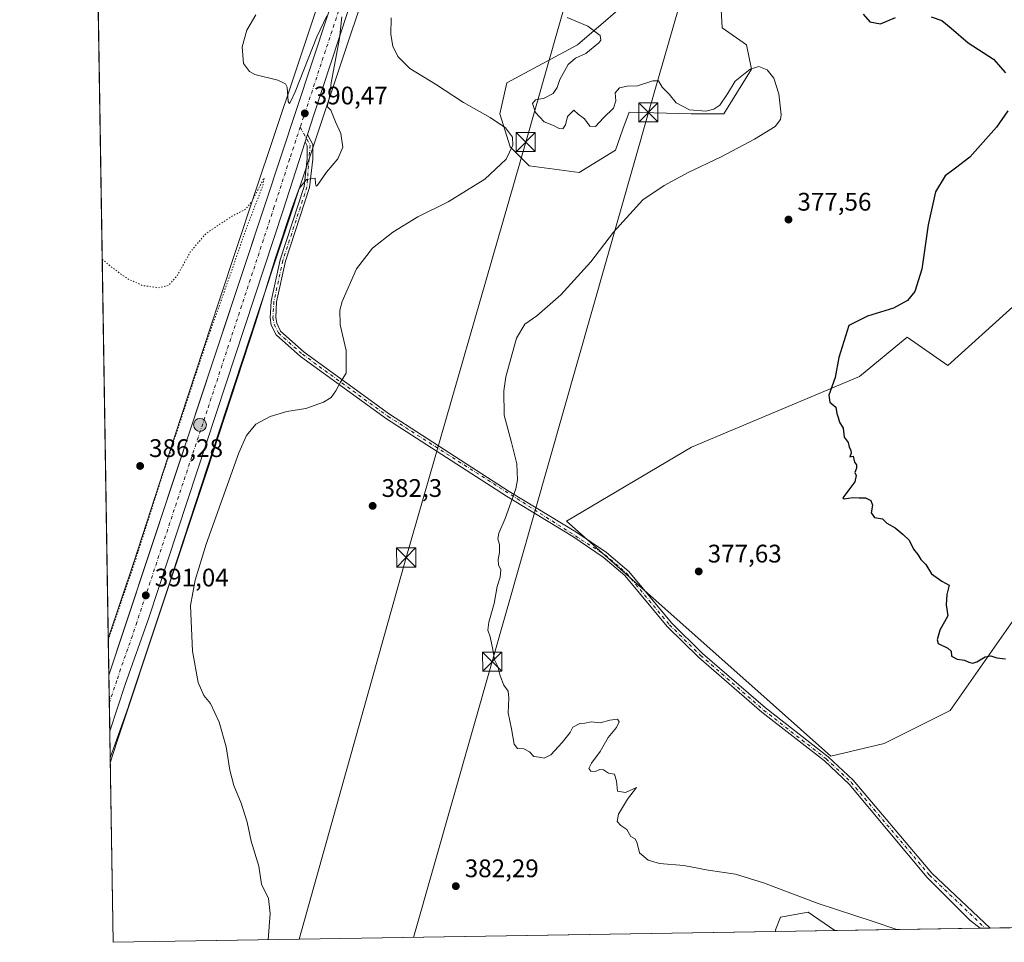
# Model space of a CAD drawing. Units: metres. Extents: x 611562 to 615032, y 4685369 to 4687738.
# Drawn here: x 611562 to 611949, y 4685369 to 4685733 of the extents above; entities that cross this region are included whole.
import ezdxf

# ---------------------------------------------------------------- set-up
doc = ezdxf.new("R2010")
doc.units = ezdxf.units.M
doc.header["$MEASUREMENT"] = 0
doc.linetypes.add('DGN Style 4', pattern=[2.6384748266838614, 1.318413404963828, -0.6592067024819142, 0.001648016756204785, -0.6592067024819142])
doc.linetypes.add('DGN Style 5', pattern=[1.1536117293433497, 0.4944050268614355, -0.6592067024819142])
for name, color, linetype, lineweight in [('Carretera de calzada única Cxs', 7, 'Continuous', 13), ('Carretera de calzada única eje', 7, 'DGN Style 4', 0), ('Comarca CxS', 21, 'Continuous', 0), ('Comunidad Autónoma CxS', 142, 'Continuous', 0), ('Corriente artificial lineal oculto', 135, 'DGN Style 4', 13), ('Cultivos herbáceos CxS', 92, 'Continuous', 0), ('Curva de nivel maestra', 30, 'Continuous', 30), ('Curva de nivel normal', 30, 'Continuous', 0), ('Curva de nivel normal depresión', 30, 'DGN Style 5', 0), ('Matorral CxS', 135, 'Continuous', 0), ('Municipio CxS', 4, 'Continuous', 0), ('Núcleo urbano CxS', 7, 'Continuous', 0), ('Pastizal CxS', 92, 'Continuous', 0), ('Pista no pavimentada Cxs', 111, 'Continuous', 0), ('Pista no pavimentada eje', 91, 'DGN Style 4', 0), ('Prado CxS', 92, 'Continuous', 0), ('Provincia CxS', 1, 'Continuous', 0), ('Punto de cota en terreno', 7, 'Continuous', 0), ('Punto kilométrico de carretera', 7, 'Continuous', 0), ('Rótulo de punto de cota en terreno', 7, 'Continuous', 0), ('Suelo desnudo CxS', 253, 'Continuous', 0), ('Tendido', 6, 'Continuous', 0), ('Torre de tendido puntual', 7, 'Continuous', 0)]:
    doc.layers.add(name, color=color, linetype=linetype, lineweight=lineweight)
doc.styles.add('Style-Arial', font='txt')

# ---------------------------------------------------------------- blocks, each defined once
blk = doc.blocks.new('*U6')
at = {"layer": 'Cultivos herbáceos CxS', "color": 92, "linetype": 'Continuous', "lineweight": 0}
for points in [[(612077.6753000002, 4685377.0452, 385.2945999999938), (611882.7379000002, 4685373.895099999, 380.9793999999966), (611872.2544999998, 4685381.154300001, 380.4159000000073), (611861.2755000005, 4685379.158299999, 381.3273999999947), (611859.2792999997, 4685374.1665, 382.5822000000044), (611859.5215999996, 4685373.519900001, 382.7459999999992), (611598.3799999999, 4685369.300000001, 388.0932999999932), (611597.2224000003, 4685442.025900001, 390.5866999999998), (611604.3995000003, 4685462.266100001, 390.4247999999934), (611604.4347999999, 4685462.368100001, 390.4235999999946), (611604.4384000005, 4685462.3784, 390.4235000000044), (611604.4419999998, 4685462.388699999, 390.4232999999949), (611604.4490999999, 4685462.409299999, 390.4231), (611621.6593000004, 4685514.028700001, 390.5948999999964), (611621.6629999997, 4685514.039799999, 390.5954000000056), (611621.6667, 4685514.050899999, 390.5957999999956), (611621.6741000004, 4685514.0733, 390.5966999999946), (611640.1847000001, 4685570.6997, 390.5145000000048), (611655.2178999997, 4685616.690300001, 390.4817999999942), (611674.9795000004, 4685675.993100001, 390.4419000000053), (611685.2518999996, 4685706.818499999, 390.0241999999998), (611716.8531, 4685801.6567, 388.2646999999997)], [(611806.4200999998, 4685744.657299999, 377.5198999999994), (611781.2890999997, 4685722.9079, 380.6828999999998), (611753.4408999998, 4685707.9553, 382.9468999999954), (611750.7237, 4685695.7205, 384.2265999999945), (611754.7984999996, 4685682.802300001, 385.2666999999929), (611762.2695000004, 4685675.330499999, 384.3885000000009), (611781.9675000003, 4685672.607100001, 382.6879999999946), (611796.2307000002, 4685681.446699999, 382.4627999999939), (611799.2392999995, 4685689.723300001, 382.4373000000051), (611801.6646999996, 4685696.3957, 381.9832000000025), (611826.1167000001, 4685695.7193, 380.1824999999953), (611839.0217000004, 4685695.718900001, 380.2452000000048), (611849.8898999998, 4685713.390699999, 379.751099999994), (611847.8520999998, 4685722.9067, 378.6748999999982), (611838.3431000002, 4685729.703500001, 377.4431999999942), (611836.9852999998, 4685753.492699999, 375.6619999999967)], [(612013.7553000003, 4685674.6851, 370.6723000000056), (611927.2534999996, 4685596.5351, 373.7114000000001), (611911.2099000001, 4685607.734300001, 374.4611000000005), (611892.3837000001, 4685592.2117, 374.8313999999955), (611826.2814999997, 4685564.446900001, 376.8942999999999), (611776.9880999997, 4685535.240900001, 379.2773000000016), (611845.2435, 4685474.572100001, 378.3133999999991), (611881.1738999998, 4685442.614700001, 378.110400000005), (611902.1341000004, 4685447.6063, 377.0406999999978), (611928.0843000002, 4685460.5899, 375.962400000004), (611963.0176999997, 4685510.5187, 374.4524999999995)]]:
    blk.add_polyline3d(points, dxfattribs=at)
blk = doc.blocks.new('5PATER')
at = {"layer": 'Prado CxS', "linetype": 'Continuous', "lineweight": 0}
h = blk.add_hatch(color=51, dxfattribs=at)
edge = h.paths.add_edge_path()
edge.add_ellipse((0, 0), major_axis=(-0.1095731443231308, -0.1110710700762829), ratio=0.9994222409660322, start_angle=0, end_angle=360)
blk = doc.blocks.new('5HITCA')
at = {"layer": 'Punto kilométrico de carretera', "linetype": 'Continuous', "lineweight": 0}
h = blk.add_hatch(color=1, dxfattribs=at)
edge = h.paths.add_edge_path()
edge.add_arc((0, 0), 0.2558578010358639, 0, 360)
at = {"layer": 'Punto kilométrico de carretera', "color": 7, "linetype": 'Continuous', "lineweight": 0}
blk.add_circle((0, 0), 0.2558578010358639, dxfattribs=at)
blk = doc.blocks.new('5TTEND')
at = {"layer": 'Corriente artificial lineal oculto', "color": 7, "linetype": 'Continuous', "lineweight": 0}
for p, q in [((-0.375, 0.3754), (0.375, -0.3746)), ((0.3720000000000001, 0.3784000000000001), (-0.3720000000000001, -0.3776))]:
    blk.add_line(p, q, dxfattribs=at)
at = {"layer": 'Corriente artificial lineal oculto', "color": 7, "linetype": 'Continuous', "lineweight": 0, "flags": 128}
blk.add_lwpolyline([(-0.375, -0.3746), (0.375, -0.3746), (0.375, 0.3754), (-0.375, 0.3754), (-0.3720000000000001, -0.3776)], dxfattribs=at)

msp = doc.modelspace()

# ---------------------------------------------------------------- linework, layer by layer
at = {"layer": 'Carretera de calzada única Cxs', "color": 7, "linetype": 'Continuous', "lineweight": 13, "extrusion": (-0.9400301664770506, 0.3125464541028907, 0.1365942902936944), "elevation": 889562.574913428, "flags": 128}
msp.add_lwpolyline([(-4639122.025472536, -122263.9146977284), (-4639141.955504937, -122264.0629307169), (-4639317.911085853, -122264.577611167), (-4639473.536527178, -122266.55950292), (-4639625.645555384, -122269.0332872028), (-4639629.65315273, -122269.0874818509)], dxfattribs=at)
at = {"layer": 'Carretera de calzada única Cxs', "color": 7, "linetype": 'Continuous', "lineweight": 13, "extrusion": (0.001389232711976837, 0.004301639621055146, 0.999989782912327), "elevation": 21396.37661015892, "flags": 128}
msp.add_lwpolyline([(611672.8601384847, 4685636.040946142), (611673.7915566186, 4685638.924972828)], dxfattribs=at)
at = {"layer": 'Carretera de calzada única Cxs', "color": 7, "linetype": 'Continuous', "lineweight": 13, "extrusion": (0.0001759179509285014, -0.01105009617538694, 0.9999389303489435), "elevation": -51276.15455182479, "flags": 128}
msp.add_lwpolyline([(611596.9771507643, 4685171.963276907), (611596.6251077729, 4685194.075126926)], dxfattribs=at)
at = {"layer": 'Carretera de calzada única Cxs', "color": 7, "linetype": 'Continuous', "lineweight": 13}
for points in [[(611835.4556999998, 4686602.990900001, 367.8456000000006), (611848.8800999997, 4686573.290100001, 368.835500000001), (611854.5201000003, 4686558.380100001, 370.1040000000066), (611860.4301000005, 4686541.440099999, 370.4799999999959), (611873.4001000002, 4686495.870100001, 371.5622000000003), (611880.5800999999, 4686452.450099999, 372.4799000000057), (611883.2801000001, 4686428.5701, 373.1233999999968), (611883.9200999998, 4686404.390100001, 373.8828000000067), (611884.1601, 4686381.090100001, 374.760500000004), (611880.5301000001, 4686340.130100001, 375.2837), (611875.1501000002, 4686307.690099999, 376.2093000000023), (611871.1401000004, 4686290.270099999, 376.8635000000068), (611860.3800999997, 4686252.5701, 377.5025000000023), (611827.5900999998, 4686150.0601, 380.3619999999937), (611766.8201000001, 4685965.6501, 385.6114999999991), (611714.6700999998, 4685808.4301, 388.4983000000066), (611677.4401000004, 4685695.4001, 390.4677999999985), (611674.9243000001, 4685687.612500001, 390.4823000000033)], [(611860.3800999997, 4686252.5701, 377.5025000000023), (611827.5900999998, 4686150.0601, 380.3619999999937), (611766.8201000001, 4685965.6501, 385.6114999999991), (611714.6700999998, 4685808.4301, 388.4983000000066), (611677.4401000004, 4685695.4001, 390.4677999999985), (611674.9243000001, 4685687.612400001, 390.4823000000033), (611673.9929000001, 4685684.728499999, 390.4959999999992), (611665.3101000005, 4685657.8301, 390.5433000000049), (611612.3800999997, 4685497.120100001, 391.0252000000037), (611603.1300999997, 4685470.870100001, 390.9330000000046), (611597.0554000001, 4685452.520300001, 390.9793999999966), (611596.7034999998, 4685474.630899999, 391.223800000007), (611603.0000999998, 4685493.540100001, 391.0728999999992), (611658.4200999998, 4685660.540100001, 390.5671000000002), (611707.2401000002, 4685808.3101, 388.6071999999986), (611754.9001000002, 4685952.7601, 386.1581000000006), (611756.1913000002, 4685956.554099999, 386.0994999999967), (611756.8589000005, 4685958.524900001, 386.0121999999974), (611757.3470999999, 4685959.9593, 385.943299999999), (611757.5241, 4685960.4967, 385.9219000000012), (611760.5301000001, 4685969.870100001, 385.6012999999948), (611831.1001000004, 4686185.350099999, 379.3407000000007)], [(611673.9929000001, 4685684.728499999, 390.4959999999992), (611665.3101000005, 4685657.8301, 390.5433000000049), (611612.3800999997, 4685497.120100001, 391.0252000000037), (611603.1300999997, 4685470.870100001, 390.9330000000046), (611597.0554000001, 4685452.520400001, 390.9793999999966)]]:
    msp.add_polyline3d(points, dxfattribs=at)
at = {"layer": 'Carretera de calzada única eje', "color": 7, "linetype": 'DGN Style 4', "lineweight": 0}
for points in [[(611760.0657000003, 4685956.8147, 385.9780000000028), (611734.7901, 4685880.590100001, 387.3683000000019), (611710.9501, 4685808.370100001, 388.6566000000021), (611692.3400999998, 4685751.850099999, 389.7921999999962), (611672.0756999999, 4685690.517700001, 390.5274000000064)], [(611672.0756999999, 4685690.517700001, 390.5274000000064), (611667.9301000005, 4685677.970100001, 390.5776000000042), (611661.8601000002, 4685659.1801, 390.7027999999991), (611635.4001000002, 4685578.8301, 390.9946000000054), (611607.6901000004, 4685495.3301, 391.0725999999996), (611605.9401000004, 4685490.0701, 391.0872999999993), (611601.3101000005, 4685476.950099999, 391.0473000000056), (611599.8101000005, 4685472.440099999, 391.0412999999971), (611596.8777999999, 4685463.676000001, 391.0372000000062)]]:
    msp.add_polyline3d(points, dxfattribs=at)
at = {"layer": 'Comarca CxS', "color": 21, "linetype": 'Continuous', "lineweight": 0, "flags": 128}
msp.add_lwpolyline([(614011.1010917962, 4685408.288615015), (611598.3800008303, 4685369.29998314), (611561.5600008301, 4687682.499983113), (612778.9327400859, 4687702.175181229), (613673.3610790484, 4687716.630946665), (614786.5653435399, 4687734.622572187), (614994.3000008564, 4687737.979983115), (615032.2500008575, 4685424.789983141)], close=True, dxfattribs=at)
at = {"layer": 'Comunidad Autónoma CxS', "color": 142, "linetype": 'Continuous', "lineweight": 0, "flags": 128}
msp.add_lwpolyline([(614011.1010917962, 4685408.288615015), (611598.3800008303, 4685369.29998314), (611561.5600008301, 4687682.499983113), (612778.9327400859, 4687702.175181229), (613673.3610790484, 4687716.630946665), (614786.5653435399, 4687734.622572187), (614994.3000008564, 4687737.979983115), (615032.2500008575, 4685424.789983141)], close=True, dxfattribs=at)
at = {"layer": 'Cultivos herbáceos CxS', "color": 92, "linetype": 'Continuous', "lineweight": 0, "extrusion": (-2.288214189507427e-05, 0.001437546975052523, 0.9999989664670171), "elevation": 7111.068704593547, "flags": 128}
msp.add_lwpolyline([(611596.4822514167, 4685483.692479989), (611589.7794375633, 4685904.789415096)], dxfattribs=at)
at = {"layer": 'Cultivos herbáceos CxS', "color": 92, "linetype": 'Continuous', "lineweight": 0, "extrusion": (0.0005452644868499517, -0.03425609066799288, 0.9994129391491716), "elevation": -159781.0872113843, "flags": 128}
msp.add_lwpolyline([(686089.9022715989, 4672310.869001336), (686089.9022715989, 4672383.646838705)], dxfattribs=at)
at = {"layer": 'Cultivos herbáceos CxS', "color": 92, "linetype": 'Continuous', "lineweight": 0, "extrusion": (0.02129498875975391, 0.0003441448148701594, 0.9997731767846488), "elevation": 15023.37614049263, "flags": 128}
msp.add_lwpolyline([(4674874.923908111, -687405.6905547428), (4674874.923908111, -687348.4639045513)], dxfattribs=at)
at = {"layer": 'Cultivos herbáceos CxS', "color": 92, "linetype": 'Continuous', "lineweight": 0, "extrusion": (0.02340568315008229, 0.0003766138826966582, 0.9997259785352491), "elevation": 16467.10617628594, "flags": 128}
msp.add_lwpolyline([(4674923.121405152, -687046.7664565265), (4674923.121405152, -687044.7458413776)], dxfattribs=at)
at = {"layer": 'Cultivos herbáceos CxS', "color": 92, "linetype": 'Continuous', "lineweight": 0, "extrusion": (0.04541389000946762, 0.0007344564595661806, 0.998967987058603), "elevation": 31611.19029276498, "flags": 128}
msp.add_lwpolyline([(4674866.900615105, -686901.4234884705), (4674866.900615104, -686899.4177565519)], dxfattribs=at)
at = {"layer": 'Cultivos herbáceos CxS', "color": 92, "linetype": 'Continuous', "lineweight": 0, "extrusion": (-0.04237457650569537, -0.0006847658996794982, 0.9991015595832216), "elevation": -28759.97027136309, "flags": 128}
msp.add_lwpolyline([(-4674875.615968596, 687101.2473223382), (-4674875.615968596, 686967.4015127214)], dxfattribs=at)
at = {"layer": 'Cultivos herbáceos CxS', "color": 92, "linetype": 'Continuous', "lineweight": 0, "extrusion": (0.0204669954348545, 0.0003307350265910222, 0.9997904744056186), "elevation": 14455.20897596931, "flags": 128}
msp.add_lwpolyline([(4674875.888494227, -687330.8633809175), (4674875.888494227, -687069.6329530885)], dxfattribs=at)
at = {"layer": 'Cultivos herbáceos CxS', "color": 92, "linetype": 'Continuous', "lineweight": 0}
for points in [[(611831.8970999997, 4686206.241599999, 378.8997999999993), (611819.7983999997, 4686168.1841, 379.0010000000038), (611814.7887000004, 4686152.426100001, 379.0657000000065), (611781.7301000003, 4686052.9297, 382.0166000000027), (611771.8843, 4686023.2959, 382.4342999999935), (611771.8775000004, 4686023.2751, 382.4348000000027), (611771.8740999997, 4686023.264900001, 382.4351000000024), (611771.8707999998, 4686023.254699999, 382.4352999999974), (611735.5888999999, 4685912.035700001, 386.9793999999966), (611735.5843000002, 4685912.021299999, 386.9784000000073), (611735.5829999996, 4685912.0176, 386.978099999993), (611735.5794000002, 4685912.0066, 386.9772999999986), (611706.5047000004, 4685821.719900001, 388.3812999999937), (611701.6602999996, 4685806.6765, 388.8506999999955), (611670.0723000001, 4685711.876700001, 389.8637000000017), (611654.0025000004, 4685663.652100001, 390.5434999999998), (611640.0322000004, 4685621.7271, 389.2437999999966), (611640.0285999998, 4685621.7163, 389.2437000000064), (611640.0251000002, 4685621.705499999, 389.2437000000064), (611640.0176999997, 4685621.683499999, 389.2436000000016), (611624.9769000001, 4685575.6709, 389.0463000000018), (611606.4737, 4685519.067100001, 388.7688999999955), (611596.4735000003, 4685489.0737, 389.4530999999988)], [(611701.6602999996, 4685806.6765, 388.8506999999955), (611670.0723000001, 4685711.876700001, 389.8637000000017), (611654.0025000004, 4685663.652100001, 390.5434999999998), (611640.0322000004, 4685621.7271, 389.2437999999966), (611640.0285999998, 4685621.7163, 389.2437000000064), (611640.0251000002, 4685621.705499999, 389.2437000000064), (611640.0176999997, 4685621.683499999, 389.2436000000016), (611624.9769000001, 4685575.6709, 389.0463000000018), (611606.4737, 4685519.067100001, 388.7688999999955), (611596.4735000003, 4685489.0737, 389.4530999999988), (611586.1277999999, 4686139.0405, 383.6735999999946)], [(611716.8531, 4685801.6567, 388.2646999999997), (611685.2518999996, 4685706.818499999, 390.0241999999998), (611674.9795000004, 4685675.993100001, 390.4419000000053), (611655.2178999997, 4685616.690300001, 390.4817999999942), (611640.1847000001, 4685570.6997, 390.5145000000048), (611621.6741000004, 4685514.0733, 390.5966999999946), (611621.6667, 4685514.050899999, 390.5957999999956), (611621.6629999997, 4685514.039799999, 390.5954000000056), (611621.6593000004, 4685514.028700001, 390.5948999999964), (611604.4490999999, 4685462.409299999, 390.4231), (611604.4419999998, 4685462.388699999, 390.4232999999949), (611604.4384000005, 4685462.3784, 390.4235000000044), (611604.4347999999, 4685462.368100001, 390.4235999999946), (611604.3995000003, 4685462.266100001, 390.4247999999934), (611597.2224000003, 4685442.025900001, 390.5866999999998)], [(611781.9675000003, 4685672.607100001, 382.6879999999946), (611796.2307000002, 4685681.446699999, 382.4627999999939), (611799.2392999995, 4685689.723300001, 382.4373000000051), (611801.6646999996, 4685696.3957, 381.9832000000025), (611826.1167000001, 4685695.7193, 380.1824999999953), (611839.0217000004, 4685695.718900001, 380.2452000000048), (611849.8898999998, 4685713.390699999, 379.751099999994), (611847.8520999998, 4685722.9067, 378.6748999999982), (611838.3431000002, 4685729.703500001, 377.4431999999942), (611836.9852999998, 4685753.492699999, 375.6619999999967)], [(611806.4200999998, 4685744.657299999, 377.5198999999994), (611781.2890999997, 4685722.9079, 380.6828999999998), (611753.4408999998, 4685707.9553, 382.9468999999954), (611750.7237, 4685695.7205, 384.2265999999945), (611754.7984999996, 4685682.802300001, 385.2666999999929), (611762.2695000004, 4685675.330499999, 384.3885000000009), (611781.9675000003, 4685672.607100001, 382.6879999999946)], [(612013.7553000003, 4685674.6851, 370.6723000000056), (611927.2534999996, 4685596.5351, 373.7114000000001), (611911.2099000001, 4685607.734300001, 374.4611000000005), (611892.3837000001, 4685592.2117, 374.8313999999955), (611826.2814999997, 4685564.446900001, 376.8942999999999), (611776.9880999997, 4685535.240900001, 379.2773000000016), (611845.2435, 4685474.572100001, 378.3133999999991), (611881.1738999998, 4685442.614700001, 378.110400000005)], [(611881.1738999998, 4685442.614700001, 378.110400000005), (611902.1341000004, 4685447.6063, 377.0406999999978), (611928.0843000002, 4685460.5899, 375.962400000004), (611963.0176999997, 4685510.5187, 374.4524999999995)], [(611882.7377000004, 4685373.895199999, 380.9793999999966), (611872.2544999998, 4685381.154300001, 380.4159000000073), (611861.2755000005, 4685379.158299999, 381.3273999999947), (611859.2792999997, 4685374.1665, 382.5822000000044), (611859.5215999996, 4685373.52, 382.7459999999992)]]:
    msp.add_polyline3d(points, dxfattribs=at)
at = {"layer": 'Curva de nivel maestra', "color": 30, "linetype": 'Continuous', "lineweight": 30, "elevation": 375, "flags": 128}
for points in [[(611893.8700000001, 4685735.050100001), (611896.5, 4685731.950099999), (611900.7100000001, 4685731.200099999), (611906.6500000004, 4685733.7601)], [(611920.6500000004, 4685734.040100001), (611924.8300000001, 4685732.550100001), (611928.5599999996, 4685729.540100001), (611935.2999999998, 4685723.6801), (611945.2599999999, 4685717.2401), (611949.9000000004, 4685711.970100001)], [(611950.8899999997, 4685696.960100001), (611946.3899999997, 4685690.460100001), (611935.8899999997, 4685678.670100001), (611930.2199999997, 4685674.390100001), (611926.2199999997, 4685671.380100001), (611922.4100000003, 4685665.0801), (611919.4600000001, 4685652.0601), (611916.9699999997, 4685634.610099999), (611914.2599999999, 4685625.780099999), (611911.3200000003, 4685622.2501), (611905.79, 4685619.210100001), (611895.5499999998, 4685616.0001), (611888.2199999997, 4685612.290100001), (611884.3099999996, 4685599.800100001), (611882.8600000005, 4685591.870100001), (611880.3799999999, 4685584.920100001), (611880.7300000006, 4685582.200099999), (611883.1299999999, 4685580.140100001), (611883.5199999996, 4685577.670100001), (611884.0599999996, 4685576.140100001), (611884.5899999999, 4685574.300100001), (611885.9900000002, 4685571.9101), (611886.4000000004, 4685568.4001), (611887.9600000001, 4685566.210100001), (611888.3099999996, 4685564.350099999), (611889.0599999996, 4685563.270099999), (611889.1500000004, 4685562.090100001), (611888.5800000001, 4685560.600099999), (611889.9100000003, 4685560.800100001), (611890.5, 4685558.520099999), (611891.2999999998, 4685557.4901), (611891.2999999998, 4685556.1801), (611890.6100000005, 4685554.470100001), (611891.1399999997, 4685553.220100001), (611890.5499999998, 4685550.7401), (611885.9100000003, 4685544.450099999), (611886.3899999997, 4685544.020099999), (611889.79, 4685544.620100001), (611892.3099999996, 4685544.4901), (611894.7400000002, 4685544.4901), (611896.9199999999, 4685543.340100001), (611897.5599999996, 4685541.5601), (611897.0700000003, 4685538.5701), (611898.3399999999, 4685536.670100001), (611901.5300000003, 4685536.110099999), (611903.1799999997, 4685534.420100001), (611906.5300000003, 4685532.5601), (611909.5800000001, 4685529.9901), (611912.0199999996, 4685527.770099999), (611913.75, 4685524.2501), (611915.4400000004, 4685522.140100001), (611916.5499999998, 4685520.130100001), (611918.5499999998, 4685518.2301), (611920.79, 4685514.540100001), (611924.9199999999, 4685511.670100001), (611927.7199999997, 4685510.0801), (611926.8399999999, 4685506.370100001), (611926.6299999999, 4685502.300100001), (611927.2000000002, 4685497.970100001), (611924.0999999996, 4685492.3101), (611922.9800000006, 4685488.540100001), (611923.3700000001, 4685487.100099999), (611927.2699999996, 4685485.1501), (611928.5, 4685484.0101), (611928.7000000002, 4685482.0001), (611930.8399999999, 4685480.880100001), (611933.8300000001, 4685480.440099999), (611935.5099999999, 4685479.6501), (611937.0199999996, 4685479.290100001), (611938.7000000002, 4685479.850099999), (611941.8899999997, 4685481.8201), (611944.2199999997, 4685482.120100001), (611946.5499999998, 4685481.340100001), (611949.8899999997, 4685480.9801)]]:
    msp.add_lwpolyline(points, dxfattribs=at)
at = {"layer": 'Curva de nivel normal', "color": 30, "linetype": 'Continuous', "lineweight": 0, "flags": 128}
for points, elevation in [([(611597.2553000003, 4685439.9594), (611599.8399999999, 4685448.170100001), (611635.1399999997, 4685554.4101), (611654.4600000001, 4685613.390100001), (611662.1500000004, 4685638.5801), (611668.8600000005, 4685658.860099999), (611671.7199999997, 4685666.3201), (611674.5599999996, 4685669.8201), (611677.9400000004, 4685670.390100001), (611678.1600000003, 4685668.360099999), (611678.3399999999, 4685667.290100001), (611678.8600000005, 4685667.620100001), (611682.4500000002, 4685672.720100001), (611686.9400000004, 4685678.0701), (611688.8499999996, 4685682.620100001), (611688.0300000003, 4685687.960100001), (611686.0199999996, 4685692.620100001), (611684.1399999997, 4685697.2401), (611682.6500000004, 4685698.700099999), (611683.4600000001, 4685701.670100001), (611684.2599999999, 4685707.920100001), (611687.5899999999, 4685725.460100001), (611688.5199999996, 4685734.030099999)], 390), ([(611659.4583000002, 4685370.2871), (611660.2699999996, 4685380.630100001), (611659.54, 4685386.540100001), (611656.8499999996, 4685392.200099999), (611655.7199999997, 4685399.2601), (611652.7199999997, 4685409.190099999), (611651.1699999999, 4685416.610099999), (611648.8799999999, 4685424.1801), (611645.8799999999, 4685431.130100001), (611644.2999999998, 4685437.1801), (611642.9699999997, 4685446.3201), (611640.1900000004, 4685456.0701), (611636.7300000006, 4685463.460100001), (611634.1600000003, 4685466.610099999), (611631.8799999999, 4685471.630100001), (611629.6600000003, 4685483.9801), (611628.8700000001, 4685501.970100001), (611630.7000000002, 4685512.0101), (611635.0300000003, 4685526.140100001), (611647.9199999999, 4685562.200099999), (611650.9000000004, 4685568.950099999), (611654.5800000001, 4685573.460100001), (611660.2999999998, 4685576.450099999), (611666.8200000003, 4685578.420100001), (611674.2999999998, 4685579.6801), (611681.2400000002, 4685582.190099999), (611684.2400000002, 4685584.020099999), (611686.1399999997, 4685586.5601), (611687.9100000003, 4685589.970100001), (611690.1399999997, 4685593.630100001), (611690.1600000003, 4685602.460100001), (611687.8499999996, 4685612.610099999), (611687.7199999997, 4685618.370100001), (611688.5700000003, 4685621.790100001), (611694.2599999999, 4685634.720100001), (611700.6100000005, 4685642.840100001), (611708.5700000003, 4685649.1601), (611718.4500000002, 4685655.120100001), (611730.4299999997, 4685661.130100001), (611744.8700000001, 4685669.960100001), (611753.2599999999, 4685677.890100001), (611755.9100000003, 4685683.350099999), (611755.7800000003, 4685686.5701), (611752.9400000004, 4685690.2401), (611746.8799999999, 4685694.340100001), (611736.4199999999, 4685700.1801), (611725.4299999997, 4685707.4101), (611715.2599999999, 4685713.6501), (611710.5800000001, 4685718.300100001), (611708.5700000003, 4685722.390100001), (611707.7599999999, 4685726.970100001), (611707.8799999999, 4685733.630100001)], 385), ([(611682.5700000003, 4685734.3201), (611678.5700000003, 4685726.110099999), (611670.0599999996, 4685704.370100001), (611668.4299999997, 4685700.7301), (611667.8399999999, 4685699.840100001), (611667.3799999999, 4685700.5601), (611666.9000000004, 4685706.290100001), (611666.3200000003, 4685707.5701), (611663.25, 4685708.960100001), (611654.2199999997, 4685711.2601), (611652.04, 4685712.440099999), (611649.7100000001, 4685715.6501), (611649.2300000006, 4685722.200099999), (611651, 4685728.6801), (611654.6399999997, 4685734.710100001)], 390), ([(611907.1381000001, 4685374.2895), (611897.7800000003, 4685377.550100001), (611876.1600000003, 4685384.590100001), (611854.6399999997, 4685392.7301), (611843.5099999999, 4685396.120100001), (611832.8099999996, 4685397.710100001), (611823.2300000006, 4685399.520099999), (611813.6699999999, 4685400.4101), (611809.1200000001, 4685401.720100001), (611805.75, 4685404.610099999), (611804.8200000003, 4685408.420100001), (611804.0099999999, 4685410.090100001), (611802.3600000005, 4685410.9801), (611800.7400000002, 4685413.780099999), (611798.4400000004, 4685415.280099999), (611796.9699999997, 4685416.860099999), (611797.4699999997, 4685419.7601), (611800.9600000001, 4685425.7401), (611804.5800000001, 4685430.2401), (611800.2300000006, 4685428.3301), (611797.0199999996, 4685428.860099999), (611796.7199999997, 4685432.7601), (611795.8799999999, 4685435.620100001), (611793.54, 4685435.960100001), (611791.6100000005, 4685437.2501), (611790.1100000005, 4685437.440099999), (611788.2699999996, 4685436.5801), (611786.5999999996, 4685436.6801), (611785.8300000001, 4685437.7401), (611786.8399999999, 4685439.840100001), (611790.2699999996, 4685444.470100001), (611793.4000000004, 4685449.9801), (611796.6500000004, 4685453.9801), (611797.7400000002, 4685456.190099999), (611797.0199999996, 4685457.280099999), (611794.1100000005, 4685456.860099999), (611790.2599999999, 4685455.8201), (611786.7000000002, 4685456.130100001), (611784.2599999999, 4685455.640100001), (611782.2300000006, 4685455.5701), (611779.4400000004, 4685454.110099999), (611778.4800000006, 4685451.9801), (611775.3399999999, 4685447.9801), (611770.8099999996, 4685443.190099999), (611768.2400000002, 4685441.880100001), (611766.2000000002, 4685442.3101), (611764.1200000001, 4685442.5701), (611762.3499999996, 4685444.340100001), (611760.1399999997, 4685445.5801), (611757.6900000004, 4685445.690099999), (611756.3200000003, 4685447.380100001), (611755.2999999998, 4685453.370100001), (611754.0099999999, 4685459.700099999), (611754.3099999996, 4685465.520099999), (611753.9600000001, 4685468.3101), (611752.2999999998, 4685470.640100001), (611750.8099999996, 4685474.3101), (611749.9699999997, 4685477.9801), (611748.5700000003, 4685480.640100001), (611748, 4685484.640100001), (611746.8899999997, 4685489.640100001), (611745.9699999997, 4685492.3101), (611746.3600000005, 4685495.420100001), (611748.5099999999, 4685502.7501), (611749.7100000001, 4685509.5601), (611750.9000000004, 4685513.220100001), (611751.0899999999, 4685516.0801), (611750.2199999997, 4685518.100099999), (611750.0499999998, 4685520.110099999), (611750.5899999999, 4685522.9101), (611750.5300000003, 4685526.050100001), (611749.9500000002, 4685528.300100001), (611750.29, 4685530.470100001), (611752.7999999998, 4685536.300100001), (611757.0700000003, 4685547.970100001), (611757.7199999997, 4685551.520099999), (611757.4199999999, 4685557.860099999), (611755.29, 4685566.220100001), (611752.3899999997, 4685577.0701), (611752.3099999996, 4685586.630100001), (611753.0800000001, 4685592.0601), (611757.3399999999, 4685607.4001), (611760.5199999996, 4685612.9001), (611765.2400000002, 4685616.1801), (611774.8099999996, 4685624.440099999), (611786.5300000003, 4685637.420100001), (611795.4699999997, 4685649.110099999), (611807.0300000003, 4685661.9301), (611815.4199999999, 4685667.4901), (611824.8799999999, 4685672.5801), (611837.6299999999, 4685678.6601), (611851.0800000001, 4685685.7501), (611859.2300000006, 4685690.790100001), (611861.3499999996, 4685693.530099999), (611861.6200000001, 4685695.420100001), (611860.5899999999, 4685703.620100001), (611858.7400000002, 4685709.800100001), (611856.0700000003, 4685713.0601), (611852.8200000003, 4685714.4001), (611849.3099999996, 4685713.4001), (611843.4199999999, 4685708.630100001), (611840.4600000001, 4685703.5801), (611837.4600000001, 4685699.210100001), (611835.04, 4685697.5801), (611831.9199999999, 4685696.850099999), (611825.5, 4685697.380100001), (611820.2199999997, 4685700.0801), (611817.4500000002, 4685703.4801), (611814.7300000006, 4685706.3301), (611813.1799999997, 4685708.700099999), (611811.04, 4685708.7401), (611805, 4685706.780099999), (611800.9000000004, 4685706.690099999), (611797.8899999997, 4685706.0601), (611796.2199999997, 4685704.030099999), (611796.4699999997, 4685700.920100001), (611795.5599999996, 4685698.030099999), (611791.5599999996, 4685694.2301), (611788.3799999999, 4685690.720100001), (611786.1799999997, 4685690.850099999), (611784.0199999996, 4685693.7401), (611781.54, 4685695.600099999), (611779.8700000001, 4685697.2601), (611777.3399999999, 4685694.7301), (611776.6600000003, 4685691.380100001), (611775.5899999999, 4685689.9001), (611774.1200000001, 4685690.0001), (611771.9000000004, 4685691.140100001), (611768.2400000002, 4685692.590100001), (611764.75, 4685696.2401), (611763.6100000005, 4685699.8201), (611764.75, 4685701.300100001), (611768.2400000002, 4685701.960100001), (611771.79, 4685703.800100001), (611773.3600000005, 4685706.200099999), (611774.3399999999, 4685709.290100001), (611777.5899999999, 4685715.190099999), (611780.5099999999, 4685717.6601), (611784.6399999997, 4685719.5601), (611789.6900000004, 4685723.720100001), (611790.4900000002, 4685724.800100001), (611790.2000000002, 4685726.640100001), (611785.4600000001, 4685730.3101), (611777.2300000006, 4685733.7301)], 380)]:
    msp.add_lwpolyline(points, dxfattribs=dict(at, elevation=elevation))
at = {"layer": 'Curva de nivel normal depresión', "color": 30, "linetype": 'DGN Style 5', "lineweight": 0, "elevation": 390, "flags": 128}
msp.add_lwpolyline([(611596.4825999998, 4685488.5022), (611606.9900000002, 4685519.340100001), (611617.2000000002, 4685551.470100001), (611635.4199999999, 4685606.620100001), (611646.3300000001, 4685637.520099999), (611650.2100000001, 4685648.950099999), (611657.2999999998, 4685667.350099999), (611657.8399999999, 4685670.4901), (611653.0800000001, 4685661.380100001), (611650.5800000001, 4685658.130100001), (611644.9800000006, 4685655.290100001), (611634.9500000002, 4685648.620100001), (611628.7400000002, 4685641.290100001), (611623.5599999996, 4685631.880100001), (611620.1600000003, 4685628.120100001), (611616.2800000003, 4685627.2501), (611610.04, 4685628.0801), (611603.8399999999, 4685630.880100001), (611596.4000000004, 4685636.440099999), (611594.0952000003, 4685638.490300001)], dxfattribs=at)
at = {"layer": 'Matorral CxS', "color": 135, "linetype": 'Continuous', "lineweight": 0, "extrusion": (0.0758543164865736, 0.001225891381328069, 0.9971181574220158), "elevation": 52537.58779939871, "flags": 128}
msp.add_lwpolyline([(4674874.722436851, -685503.6821466897), (4674874.72243685, -685480.3958074956)], dxfattribs=at)
at = {"layer": 'Matorral CxS', "color": 135, "linetype": 'Continuous', "lineweight": 0}
msp.add_polyline3d([(611882.7379000002, 4685373.895099999, 380.9793999999966), (611859.5215999996, 4685373.519900001, 382.7459999999992), (611859.2792999997, 4685374.1665, 382.5822000000044), (611861.2755000005, 4685379.158299999, 381.3273999999947), (611872.2544999998, 4685381.154300001, 380.4159000000073)], close=True, dxfattribs=at)
msp.add_polyline3d([(611882.7377000004, 4685373.895199999, 380.9793999999966), (611872.2544999998, 4685381.154300001, 380.4159000000073), (611861.2755000005, 4685379.158299999, 381.3273999999947), (611859.2792999997, 4685374.1665, 382.5822000000044), (611859.5215999996, 4685373.52, 382.7459999999992)], dxfattribs=at)
at = {"layer": 'Municipio CxS', "color": 4, "linetype": 'Continuous', "lineweight": 0, "flags": 128}
msp.add_lwpolyline([(614011.1010917962, 4685408.288615015), (611598.3800008303, 4685369.29998314), (611561.5600008301, 4687682.499983113)], dxfattribs=at)
at = {"layer": 'Núcleo urbano CxS', "color": 7, "linetype": 'Continuous', "lineweight": 0, "extrusion": (-0.001360227761603707, 0.08545176823836267, 0.996341379791773), "elevation": 399939.4441375125, "flags": 128}
msp.add_lwpolyline([(-686093.5283414613, -4658008.942504135), (-686093.5283414613, -4658023.440074908)], dxfattribs=at)
at = {"layer": 'Núcleo urbano CxS', "color": 7, "linetype": 'Continuous', "lineweight": 0, "extrusion": (-0.0003986738531743784, 0.02504284440317424, 0.9996862992976133), "elevation": 117484.3540619295, "flags": 128}
msp.add_lwpolyline([(-686100.9839412561, -4673658.483281959), (-686100.9839412561, -4673669.443108171)], dxfattribs=at)
at = {"layer": 'Núcleo urbano CxS', "color": 7, "linetype": 'Continuous', "lineweight": 0, "extrusion": (7.276465215613484e-05, -0.004570529710477773, 0.9999895524271596), "elevation": -20979.58578864449, "flags": 128}
msp.add_lwpolyline([(611597.0253357217, 4685405.571291807), (611596.847732011, 4685416.726908325)], dxfattribs=at)
at = {"layer": 'Núcleo urbano CxS', "color": 7, "linetype": 'Continuous', "lineweight": 0, "extrusion": (0.0004983491881030305, -0.03131691943465516, 0.9995093807489803), "elevation": -146038.4263909829, "flags": 128}
msp.add_lwpolyline([(686070.2574072751, 4672836.255743789), (686070.2574072751, 4672846.756724432)], dxfattribs=at)
at = {"layer": 'Núcleo urbano CxS', "color": 7, "linetype": 'Continuous', "lineweight": 0}
for points in [[(611831.8970999997, 4686206.241599999, 378.8997999999993), (611819.7983999997, 4686168.1841, 379.0010000000038), (611814.7887000004, 4686152.426100001, 379.0657000000065), (611781.7301000003, 4686052.9297, 382.0166000000027), (611771.8843, 4686023.2959, 382.4342999999935), (611771.8775000004, 4686023.2751, 382.4348000000027), (611771.8740999997, 4686023.264900001, 382.4351000000024), (611771.8707999998, 4686023.254699999, 382.4352999999974), (611735.5888999999, 4685912.035700001, 386.9793999999966), (611735.5843000002, 4685912.021299999, 386.9784000000073), (611735.5829999996, 4685912.0176, 386.978099999993), (611735.5794000002, 4685912.0066, 386.9772999999986), (611706.5047000004, 4685821.719900001, 388.3812999999937), (611701.6602999996, 4685806.6765, 388.8506999999955), (611670.0723000001, 4685711.876700001, 389.8637000000017), (611654.0025000004, 4685663.652100001, 390.5434999999998), (611640.0322000004, 4685621.7271, 389.2437999999966), (611640.0285999998, 4685621.7163, 389.2437000000064), (611640.0251000002, 4685621.705499999, 389.2437000000064), (611640.0176999997, 4685621.683499999, 389.2436000000016), (611624.9769000001, 4685575.6709, 389.0463000000018), (611606.4737, 4685519.067100001, 388.7688999999955), (611596.4735000003, 4685489.0737, 389.4530999999988)], [(611716.8531, 4685801.6567, 388.2646999999997), (611685.2518999996, 4685706.818499999, 390.0241999999998), (611674.9795000004, 4685675.993100001, 390.4419000000053), (611655.2178999997, 4685616.690300001, 390.4817999999942), (611640.1847000001, 4685570.6997, 390.5145000000048), (611621.6741000004, 4685514.0733, 390.5966999999946), (611621.6667, 4685514.050899999, 390.5957999999956), (611621.6629999997, 4685514.039799999, 390.5954000000056), (611621.6593000004, 4685514.028700001, 390.5948999999964), (611604.4490999999, 4685462.409299999, 390.4231), (611604.4419999998, 4685462.388699999, 390.4232999999949), (611604.4384000005, 4685462.3784, 390.4235000000044), (611604.4347999999, 4685462.368100001, 390.4235999999946), (611604.3995000003, 4685462.266100001, 390.4247999999934), (611597.2224000003, 4685442.025900001, 390.5866999999998), (611596.4735000003, 4685489.0737, 389.4530999999988), (611606.4737, 4685519.067100001, 388.7688999999955), (611624.9769000001, 4685575.6709, 389.0463000000018), (611640.0176999997, 4685621.683499999, 389.2436000000016), (611640.0251000002, 4685621.705499999, 389.2437000000064), (611640.0285999998, 4685621.7163, 389.2437000000064), (611640.0322000004, 4685621.7271, 389.2437999999966), (611654.0025000004, 4685663.652100001, 390.5434999999998), (611670.0723000001, 4685711.876700001, 389.8637000000017), (611701.6602999996, 4685806.6765, 388.8506999999955)], [(611716.8531, 4685801.6567, 388.2646999999997), (611685.2518999996, 4685706.818499999, 390.0241999999998), (611674.9795000004, 4685675.993100001, 390.4419000000053), (611655.2178999997, 4685616.690300001, 390.4817999999942), (611640.1847000001, 4685570.6997, 390.5145000000048), (611621.6741000004, 4685514.0733, 390.5966999999946), (611621.6667, 4685514.050899999, 390.5957999999956), (611621.6629999997, 4685514.039799999, 390.5954000000056), (611621.6593000004, 4685514.028700001, 390.5948999999964), (611604.4490999999, 4685462.409299999, 390.4231), (611604.4419999998, 4685462.388699999, 390.4232999999949), (611604.4384000005, 4685462.3784, 390.4235000000044), (611604.4347999999, 4685462.368100001, 390.4235999999946), (611604.3995000003, 4685462.266100001, 390.4247999999934), (611597.2224000003, 4685442.025900001, 390.5866999999998)]]:
    msp.add_polyline3d(points, dxfattribs=at)
at = {"layer": 'Pastizal CxS', "color": 92, "linetype": 'Continuous', "lineweight": 0}
for points in [[(611963.0176999997, 4685510.5187, 374.4524999999995), (611928.0843000002, 4685460.5899, 375.962400000004), (611902.1341000004, 4685447.6063, 377.0406999999978), (611881.1738999998, 4685442.614700001, 378.110400000005), (611845.2435, 4685474.572100001, 378.3133999999991), (611776.9880999997, 4685535.240900001, 379.2773000000016), (611826.2814999997, 4685564.446900001, 376.8942999999999), (611892.3837000001, 4685592.2117, 374.8313999999955), (611911.2099000001, 4685607.734300001, 374.4611000000005), (611927.2534999996, 4685596.5351, 373.7114000000001), (612013.7553000003, 4685674.6851, 370.6723000000056)], [(612013.7553000003, 4685674.6851, 370.6723000000056), (611927.2534999996, 4685596.5351, 373.7114000000001), (611911.2099000001, 4685607.734300001, 374.4611000000005), (611892.3837000001, 4685592.2117, 374.8313999999955), (611826.2814999997, 4685564.446900001, 376.8942999999999), (611776.9880999997, 4685535.240900001, 379.2773000000016), (611845.2435, 4685474.572100001, 378.3133999999991), (611881.1738999998, 4685442.614700001, 378.110400000005)], [(611881.1738999998, 4685442.614700001, 378.110400000005), (611902.1341000004, 4685447.6063, 377.0406999999978), (611928.0843000002, 4685460.5899, 375.962400000004), (611963.0176999997, 4685510.5187, 374.4524999999995)]]:
    msp.add_polyline3d(points, dxfattribs=at)
at = {"layer": 'Pista no pavimentada Cxs', "color": 111, "linetype": 'Continuous', "lineweight": 0, "extrusion": (0.001389232711976837, 0.004301639621055146, 0.999989782912327), "elevation": 21396.37661015892, "flags": 128}
msp.add_lwpolyline([(611672.8601384847, 4685636.040946142), (611673.7915566186, 4685638.924972828)], dxfattribs=at)
at = {"layer": 'Pista no pavimentada Cxs', "color": 111, "linetype": 'Continuous', "lineweight": 0, "extrusion": (0.02851547297513799, 0.0004599955855361951, 0.9995932453778714), "elevation": 19984.63459170482, "flags": 128}
msp.add_lwpolyline([(4674895.129570317, -687145.9185222569), (4674895.129570317, -687141.893161492)], dxfattribs=at)
at = {"layer": 'Pista no pavimentada Cxs', "color": 111, "linetype": 'Continuous', "lineweight": 0}
msp.add_polyline3d([(611673.9929000001, 4685684.728499999, 390.4959999999992), (611674.9243000001, 4685687.612400001, 390.4823000000033), (611677.0601000005, 4685683.710100001, 390.3871000000072), (611677.0401, 4685677.960100001, 390.3138000000035), (611675.7901, 4685666.6801, 390.0285000000004), (611666.2901, 4685637.700099999, 389.0043000000005), (611662.8000999996, 4685621.640100001, 388.3053999999975), (611662.4301000005, 4685615.5001, 387.9444999999978), (611662.8201000001, 4685613.220100001, 387.7210000000051), (611664.3501000004, 4685610.090100001, 387.2884999999951), (611673.6300999997, 4685601.890100001, 386.2575999999972), (611707.3000999996, 4685577.450099999, 383.5436000000045), (611754.4600999998, 4685547.0001, 380.3598999999958), (611780.6601, 4685531.100099999, 379.7654000000039), (611792.8101000005, 4685522.890100001, 379.6245999999956), (611801.5100999996, 4685515.440099999, 379.1803999999975), (611818.3300999999, 4685495.1801, 378.9162999999971), (611830.5900999998, 4685483.1601, 378.7458999999944), (611855.3400999998, 4685461.670100001, 378.5084999999963), (611880.0201000003, 4685442.420100001, 378.2768999999971), (611889.9401000004, 4685433.130100001, 378.2553999999946), (611920.9200999998, 4685396.590100001, 379.0054999999993), (611943.9600999998, 4685374.890100001, 379.665399999998), (611943.9672999998, 4685374.884500001, 379.665599999993), (611939.9441000001, 4685374.819700001, 379.7804000000033), (611935.8701, 4685378.0001, 379.7170999999944), (611919.1001000004, 4685394.890100001, 379.1322999999975), (611888.3400999998, 4685431.610099999, 378.4294999999984), (611878.5900999998, 4685440.7501, 378.417300000001), (611853.9401000004, 4685459.970100001, 378.6714000000065), (611829.1001000004, 4685481.540100001, 378.7746999999945), (611816.7100999998, 4685493.690099999, 378.9679999999935), (611799.9301000005, 4685513.890100001, 379.1877999999998), (611791.4700999996, 4685521.130100001, 380.2746999999945), (611779.4801000003, 4685529.2501, 380.2782000000007), (611753.2901, 4685545.130100001, 380.3503999999957), (611706.0601000005, 4685575.630100001, 383.6114999999991), (611672.2500999998, 4685600.170100001, 386.3010000000068), (611662.5701000001, 4685608.7301, 387.4274000000005), (611660.7001, 4685612.540100001, 388.2517999999982), (611660.2200999996, 4685615.380100001, 388.6444999999949), (611660.6101000002, 4685621.940099999, 389.0733000000037), (611664.1601, 4685638.280099999, 389.7005000000063), (611673.6300999997, 4685667.140100001, 390.1379000000015), (611674.8400999998, 4685678.0801, 390.3986000000005), (611674.8601000002, 4685683.1501, 390.4587999999931)], close=True, dxfattribs=at)
for points in [[(611939.9440000001, 4685374.819599999, 379.7804000000033), (611935.8701, 4685378.0001, 379.7170999999944), (611919.1001000004, 4685394.890100001, 379.1322999999975), (611888.3400999998, 4685431.610099999, 378.4294999999984), (611878.5900999998, 4685440.7501, 378.417300000001), (611853.9401000004, 4685459.970100001, 378.6714000000065), (611829.1001000004, 4685481.540100001, 378.7746999999945), (611816.7100999998, 4685493.690099999, 378.9679999999935), (611799.9301000005, 4685513.890100001, 379.1877999999998), (611791.4700999996, 4685521.130100001, 380.2746999999945), (611779.4801000003, 4685529.2501, 380.2782000000007), (611753.2901, 4685545.130100001, 380.3503999999957), (611706.0601000005, 4685575.630100001, 383.6114999999991), (611672.2500999998, 4685600.170100001, 386.3010000000068), (611662.5701000001, 4685608.7301, 387.4274000000005), (611660.7001, 4685612.540100001, 388.2517999999982), (611660.2200999996, 4685615.380100001, 388.6444999999949), (611660.6101000002, 4685621.940099999, 389.0733000000037), (611664.1601, 4685638.280099999, 389.7005000000063), (611673.6300999997, 4685667.140100001, 390.1379000000015), (611674.8400999998, 4685678.0801, 390.3986000000005), (611674.8601000002, 4685683.1501, 390.4587999999931), (611673.9929000001, 4685684.728499999, 390.4959999999992)], [(611674.9243000001, 4685687.612500001, 390.4823000000033), (611677.0601000005, 4685683.710100001, 390.3871000000072), (611677.0401, 4685677.960100001, 390.3138000000035), (611675.7901, 4685666.6801, 390.0285000000004), (611666.2901, 4685637.700099999, 389.0043000000005), (611662.8000999996, 4685621.640100001, 388.3053999999975), (611662.4301000005, 4685615.5001, 387.9444999999978), (611662.8201000001, 4685613.220100001, 387.7210000000051), (611664.3501000004, 4685610.090100001, 387.2884999999951), (611673.6300999997, 4685601.890100001, 386.2575999999972), (611707.3000999996, 4685577.450099999, 383.5436000000045), (611754.4600999998, 4685547.0001, 380.3598999999958), (611780.6601, 4685531.100099999, 379.7654000000039), (611792.8101000005, 4685522.890100001, 379.6245999999956), (611801.5100999996, 4685515.440099999, 379.1803999999975), (611818.3300999999, 4685495.1801, 378.9162999999971), (611830.5900999998, 4685483.1601, 378.7458999999944), (611855.3400999998, 4685461.670100001, 378.5084999999963), (611880.0201000003, 4685442.420100001, 378.2768999999971), (611889.9401000004, 4685433.130100001, 378.2553999999946), (611920.9200999998, 4685396.590100001, 379.0054999999993), (611943.9600999998, 4685374.890100001, 379.665399999998), (611943.9671999998, 4685374.884500001, 379.665599999993)]]:
    msp.add_polyline3d(points, dxfattribs=at)
at = {"layer": 'Pista no pavimentada eje', "color": 91, "linetype": 'DGN Style 4', "lineweight": 0}
msp.add_polyline3d([(611672.0756999999, 4685690.517700001, 390.5274000000064), (611675.9600999998, 4685683.4301, 390.4223999999958), (611674.7100999998, 4685666.9101, 390.0834000000032), (611665.2251000004, 4685637.9901, 389.3533000000025), (611661.7050999999, 4685621.790100001, 388.6689999999944), (611661.3251, 4685615.440099999, 388.2951999999932), (611661.7600999996, 4685612.880100001, 387.9706000000006), (611663.4600999998, 4685609.4101, 387.3647999999957), (611672.9401000004, 4685601.030099999, 386.2814000000071), (611706.6801000005, 4685576.540100001, 383.5785000000033), (611792.1401000004, 4685522.0101, 379.9458000000013), (611800.7200999996, 4685514.665100001, 379.1791999999987), (611817.5201000003, 4685494.4351, 378.9477999999945), (611829.8450999996, 4685482.350099999, 378.7581000000064), (611854.6401000004, 4685460.8201, 378.5819000000047), (611879.3051000005, 4685441.585100001, 378.3557000000001), (611889.1401000004, 4685432.370100001, 378.3654999999999), (611920.0100999996, 4685395.7401, 379.0760000000009), (611941.9600999998, 4685374.8551, 379.7410999999993), (611941.9638999999, 4685374.8522, 379.741200000004)], dxfattribs=at)
at = {"layer": 'Provincia CxS', "color": 1, "linetype": 'Continuous', "lineweight": 0, "flags": 128}
msp.add_lwpolyline([(614011.1010917962, 4685408.288615015), (611598.3800008303, 4685369.29998314), (611561.5600008301, 4687682.499983113), (612778.9327400859, 4687702.175181229), (613673.3610790484, 4687716.630946665), (614786.5653435399, 4687734.622572187), (614994.3000008564, 4687737.979983115), (615032.2500008575, 4685424.789983141)], close=True, dxfattribs=at)
at = {"layer": 'Suelo desnudo CxS', "color": 253, "linetype": 'Continuous', "lineweight": 0}
for points in [[(611836.9852999998, 4685753.492699999, 375.6619999999967), (611838.3431000002, 4685729.703500001, 377.4431999999942), (611847.8520999998, 4685722.9067, 378.6748999999982), (611849.8898999998, 4685713.390699999, 379.751099999994), (611839.0217000004, 4685695.718900001, 380.2452000000048), (611826.1167000001, 4685695.7193, 380.1824999999953), (611801.6646999996, 4685696.3957, 381.9832000000025), (611799.2392999995, 4685689.723300001, 382.4373000000051), (611796.2307000002, 4685681.446699999, 382.4627999999939), (611781.9675000003, 4685672.607100001, 382.6879999999946), (611762.2695000004, 4685675.330499999, 384.3885000000009), (611754.7984999996, 4685682.802300001, 385.2666999999929), (611750.7237, 4685695.7205, 384.2265999999945), (611753.4408999998, 4685707.9553, 382.9468999999954), (611781.2890999997, 4685722.9079, 380.6828999999998), (611806.4200999998, 4685744.657299999, 377.5198999999994)], [(611781.9675000003, 4685672.607100001, 382.6879999999946), (611796.2307000002, 4685681.446699999, 382.4627999999939), (611799.2392999995, 4685689.723300001, 382.4373000000051), (611801.6646999996, 4685696.3957, 381.9832000000025), (611826.1167000001, 4685695.7193, 380.1824999999953), (611839.0217000004, 4685695.718900001, 380.2452000000048), (611849.8898999998, 4685713.390699999, 379.751099999994), (611847.8520999998, 4685722.9067, 378.6748999999982), (611838.3431000002, 4685729.703500001, 377.4431999999942), (611836.9852999998, 4685753.492699999, 375.6619999999967)], [(611806.4200999998, 4685744.657299999, 377.5198999999994), (611781.2890999997, 4685722.9079, 380.6828999999998), (611753.4408999998, 4685707.9553, 382.9468999999954), (611750.7237, 4685695.7205, 384.2265999999945), (611754.7984999996, 4685682.802300001, 385.2666999999929), (611762.2695000004, 4685675.330499999, 384.3885000000009), (611781.9675000003, 4685672.607100001, 382.6879999999946)]]:
    msp.add_polyline3d(points, dxfattribs=at)
at = {"layer": 'Tendido', "color": 6, "linetype": 'Continuous', "lineweight": 0}
for points in [[(611716.7465000004, 4685371.2127, 383.053700000004), (611747.7100000001, 4685479.896600001, 380.1784999999945), (611809.2348999997, 4685696.2908, 383.7019), (611887.9523999998, 4685969.271000001, 382.3393000000069), (611962.1063999999, 4686226.207699999, 379.0406999999978), (612041.1573999999, 4686515.1862, 376.2072999999946), (612009.2751000002, 4686754.217900001, 367.5255999999936), (611964.0510999998, 4687095.5134, 370.206600000005), (611932.0358999996, 4687207.127400001, 348.8322000000044), (611873.2128, 4687410.487299999, 324.5981999999931), (611793.8036000002, 4687686.253500001, 345.5720000000001)], [(611671.7202000003, 4685370.485099999, 384.4833999999973), (611713.8200000003, 4685520.930000001, 381.6236000000063), (611760.9299999997, 4685684.600000001, 384.9410999999964), (611821.3300000001, 4685897.100000001, 385.5672999999952), (611880.8399999999, 4686104.699999999, 379.4771000000038), (611919.3399999999, 4686243.16, 381.3016000000061), (611955.5999999996, 4686372.300000001, 366.4455000000016), (612000.9100000003, 4686526.7064, 379.9119000000064), (612001.1200000001, 4686620.710000001, 365.6143000000012), (611975.8949999996, 4686760.6381, 373.8300000000018)]]:
    msp.add_polyline3d(points, dxfattribs=at)

# ---------------------------------------------------------------- block references
at = {"layer": 'Cultivos herbáceos CxS', "color": 92, "linetype": 'Continuous', "lineweight": 0}
msp.add_blockref('*U6', (0, 0), dxfattribs=at)
at = {"layer": 'Punto de cota en terreno', "color": 7, "linetype": 'Continuous', "lineweight": 0, "xscale": 10, "yscale": 10, "zscale": 10}
for p in [(611673.8799999999, 4685695.949999999, 390.4700000000012), (611864.4400000004, 4685654.09, 377.5599999999977), (611609, 4685557, 386.2799999999988), (611700.6100000005, 4685541.279999999, 382.3000000000029), (611829.0899999999, 4685515.439999999, 377.6300000000047), (611611.2400000002, 4685506.01, 391.0399999999936), (611733.3799999999, 4685391.430000001, 382.2899999999936)]:
    msp.add_blockref('5PATER', p, dxfattribs=at)
at = {"layer": 'Punto kilométrico de carretera', "color": 7, "linetype": 'Continuous', "lineweight": 0, "xscale": 10, "yscale": 10, "zscale": 10}
msp.add_blockref('5HITCA', (611632.5958000004, 4685573.183800001, 391.0019999999931), dxfattribs=at)
at = {"layer": 'Torre de tendido puntual', "color": 7, "linetype": 'Continuous', "lineweight": 0, "xscale": 10, "yscale": 10, "zscale": 10}
for p in [(611809.2348999997, 4685696.2908, 383.7019), (611760.9299999997, 4685684.600000001, 384.9410999999964), (611713.8200000003, 4685520.930000001, 381.6236000000063), (611747.7100000001, 4685479.896600001, 380.1784999999945)]:
    msp.add_blockref('5TTEND', p, dxfattribs=at)

# ---------------------------------------------------------------- texts
at = {"layer": 'Rótulo de punto de cota en terreno', "color": 7, "linetype": 'Continuous', "lineweight": 0, "style": 'Style-Arial'}
for s, p in [('390,47', (611677.4078000003, 4685699.477800001)), ('377,56', (611867.9677999998, 4685657.617799999)), ('386,28', (611612.5278000003, 4685560.527799999)), ('382,3', (611704.1377999998, 4685544.807800001)), ('377,63', (611832.6178000001, 4685518.967800001)), ('391,04', (611614.7677999996, 4685509.537799999)), ('382,29', (611736.9078000003, 4685394.957800001))]:
    msp.add_text(s, height=7.000000000000002, dxfattribs=at).set_placement(p)

doc.saveas('drawing.dxf')
